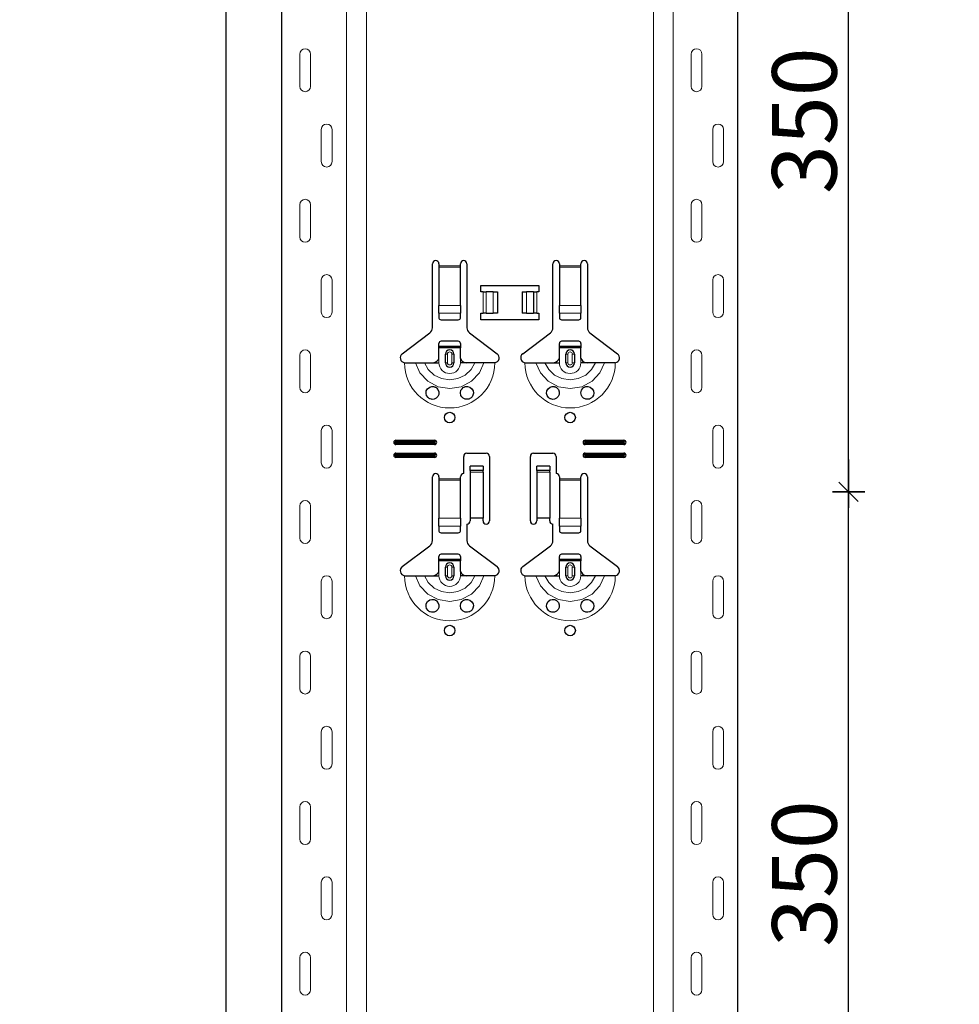
# Model space of a CAD drawing. Units: metres. Extents: x 14.02 to 18.22, y -8.17 to -2.23.
# Drawn here: x 15.61 to 16.05, y -5.86 to -5.4 of the extents above; entities that cross this region are included whole.
import ezdxf

# ---------------------------------------------------------------- set-up
doc = ezdxf.new("R2010")
doc.units = ezdxf.units.M
doc.header["$PDMODE"] = 65
doc.linetypes.add('AUSGEZOGEN', pattern=[0])
doc.layers.add('XR$1$TB_617_1', color=7, linetype='AUSGEZOGEN')
doc.styles.add('ARIAL', font='ARIAL.TTF')
doc.dimstyles.new('DIMSTYLE_6', dxfattribs={"dimtxt": 0.03, "dimasz": 0.015, "dimexe": 0, "dimexo": 1e-06, "dimgap": 0.015, "dimtad": 2, "dimdec": 0, "dimlfac": 1000, "dimrnd": 1, "dimzin": 12, "dimdsep": 46, "dimtxsty": 'ARIAL', "dimblk1": 'ALL_ML_STRICH', "dimblk2": 'ALL_ML_STRICH', "dimsah": 1, "dimcen": 0, "dimse1": 1, "dimse2": 1, "dimclrd": 7, "dimclre": 7, "dimclrt": 7, "dimadec": 0, "dimazin": 0, "dimtfac": 1, "dimtdec": 0, "dimtix": 1, "dimtmove": 2, "dimatfit": 3, "dimfxl": 0, "dimtzin": 0, "dimlwd": 0, "dimlwe": -3, "dimarcsym": 0})
doc.dimstyles.new('DIMSTYLE_7', dxfattribs={"dimtxt": 0.03, "dimasz": 0.015, "dimexe": 0, "dimexo": 1e-06, "dimgap": 0.015, "dimtad": 2, "dimdec": 0, "dimlfac": 1000, "dimrnd": 1, "dimdsep": 46, "dimtxsty": 'ARIAL', "dimblk1": 'ALL_ML_STRICH', "dimblk2": 'ALL_ML_STRICH', "dimsah": 1, "dimcen": 0, "dimse1": 1, "dimse2": 1, "dimclrd": 7, "dimclre": 7, "dimclrt": 7, "dimadec": 0, "dimazin": 0, "dimtfac": 1, "dimtdec": 0, "dimtix": 1, "dimtmove": 2, "dimatfit": 3, "dimfxl": 0, "dimtzin": 0, "dimlwd": 0, "dimlwe": -3, "dimarcsym": 0})

# ---------------------------------------------------------------- blocks, each defined once
blk = doc.blocks.new('ALL_ML_STRICH')
at = {"color": 0, "linetype": 'ByBlock', "lineweight": -2}
for p, q in [((0, -0.5), (0, 0.5)), ((-1, 0), (0.5, 0)), ((-0.3, -0.3), (0.3, 0.3))]:
    blk.add_line(p, q, dxfattribs=at)
blk = doc.blocks.new('*D51')
at = {"layer": 'DEFPOINTS', "color": 7, "linetype": 'AUSGEZOGEN', "lineweight": -3, "transparency": 33554687}
for p in [(15.82811, -3.3015), (15.30117, -6.2935), (15.99771, -6.2935)]:
    blk.add_point(p, dxfattribs=at)
at = {"layer": 'XR$1$TB_617_1', "color": 7, "linetype": 'AUSGEZOGEN', "lineweight": -2, "transparency": 33554687}
blk.add_line((15.30117, -6.2935), (15.30117, -3.3015), dxfattribs=at)
at = {"layer": 'XR$1$TB_617_1', "color": 7, "linetype": 'AUSGEZOGEN', "lineweight": -3, "transparency": 33554687, "xscale": 0.015, "yscale": 0.015, "zscale": 0.015}
for p, rotation in [((15.30117, -3.3015), 90), ((15.30117, -6.2935), 270)]:
    blk.add_blockref('ALL_ML_STRICH', p, dxfattribs=dict(at, rotation=rotation))
at = {"layer": 'XR$1$TB_617_1', "color": 7, "linetype": 'AUSGEZOGEN', "lineweight": -3, "transparency": 33554687, "insert": (15.28066, -4.80101), "char_height": 0.03, "width": 0.12, "attachment_point": 5, "rotation": 90, "style": 'ARIAL'}
blk.add_mtext('\\A1;{2992}', dxfattribs=at)
blk = doc.blocks.new('*D56')
at = {"layer": 'DEFPOINTS', "color": 7, "linetype": 'AUSGEZOGEN', "lineweight": -3, "transparency": 33554687}
for p in [(15.9249, -5.6235), (15.9249, -5.9735), (15.99557, -5.9735)]:
    blk.add_point(p, dxfattribs=at)
at = {"layer": 'XR$1$TB_617_1', "color": 7, "linetype": 'AUSGEZOGEN', "lineweight": -2, "transparency": 33554687}
blk.add_line((15.99557, -5.9735), (15.99557, -5.6235), dxfattribs=at)
at = {"layer": 'XR$1$TB_617_1', "color": 7, "linetype": 'AUSGEZOGEN', "lineweight": -3, "transparency": 33554687, "xscale": 0.015, "yscale": 0.015, "zscale": 0.015}
for p, rotation in [((15.99557, -5.6235), 90), ((15.99557, -5.9735), 270)]:
    blk.add_blockref('ALL_ML_STRICH', p, dxfattribs=dict(at, rotation=rotation))
at = {"layer": 'XR$1$TB_617_1', "color": 7, "linetype": 'AUSGEZOGEN', "lineweight": -3, "transparency": 33554687, "insert": (15.97504, -5.80096), "char_height": 0.03, "width": 0.09, "attachment_point": 5, "rotation": 90, "style": 'ARIAL'}
blk.add_mtext('\\A1;{350}', dxfattribs=at)
blk = doc.blocks.new('*D57')
at = {"layer": 'DEFPOINTS', "color": 7, "linetype": 'AUSGEZOGEN', "lineweight": -3, "transparency": 33554687}
for p in [(15.9249, -5.2735), (15.9249, -5.6235), (15.99557, -5.6235)]:
    blk.add_point(p, dxfattribs=at)
at = {"layer": 'XR$1$TB_617_1', "color": 7, "linetype": 'AUSGEZOGEN', "lineweight": -2, "transparency": 33554687}
blk.add_line((15.99557, -5.6235), (15.99557, -5.2735), dxfattribs=at)
at = {"layer": 'XR$1$TB_617_1', "color": 7, "linetype": 'AUSGEZOGEN', "lineweight": -3, "transparency": 33554687, "xscale": 0.015, "yscale": 0.015, "zscale": 0.015}
for p, rotation in [((15.99557, -5.2735), 90), ((15.99557, -5.6235), 270)]:
    blk.add_blockref('ALL_ML_STRICH', p, dxfattribs=dict(at, rotation=rotation))
at = {"layer": 'XR$1$TB_617_1', "color": 7, "linetype": 'AUSGEZOGEN', "lineweight": -3, "transparency": 33554687, "insert": (15.97504, -5.45096), "char_height": 0.03, "width": 0.09, "attachment_point": 5, "rotation": 90, "style": 'ARIAL'}
blk.add_mtext('\\A1;{350}', dxfattribs=at)
blk = doc.blocks.new('*D63')
at = {"layer": 'DEFPOINTS', "color": 7, "linetype": 'AUSGEZOGEN', "lineweight": -3, "transparency": 33554687}
for p in [(16.23311, -3.5015), (15.70617, -6.2935), (16.40271, -6.2935)]:
    blk.add_point(p, dxfattribs=at)
at = {"layer": 'XR$1$TB_617_1', "color": 7, "linetype": 'AUSGEZOGEN', "lineweight": -2, "transparency": 33554687}
blk.add_line((15.70617, -6.2935), (15.70617, -3.5015), dxfattribs=at)
at = {"layer": 'XR$1$TB_617_1', "color": 7, "linetype": 'AUSGEZOGEN', "lineweight": -3, "transparency": 33554687, "xscale": 0.015, "yscale": 0.015, "zscale": 0.015}
for p, rotation in [((15.70617, -3.5015), 90), ((15.70617, -6.2935), 270)]:
    blk.add_blockref('ALL_ML_STRICH', p, dxfattribs=dict(at, rotation=rotation))
at = {"layer": 'XR$1$TB_617_1', "color": 7, "linetype": 'AUSGEZOGEN', "lineweight": -3, "transparency": 33554687, "insert": (15.68566, -4.90101), "char_height": 0.03, "width": 0.12, "attachment_point": 5, "rotation": 90, "style": 'ARIAL'}
blk.add_mtext('\\A1;{2792}', dxfattribs=at)

msp = doc.modelspace()

# ---------------------------------------------------------------- linework, layer by layer
at = {"layer": 'XR$1$TB_617_1', "color": 202, "linetype": 'AUSGEZOGEN', "lineweight": -3, "transparency": 33554687}
for p, q in [((15.73212, -6.2935), (15.73212, -3.5015)), ((15.94409, -6.2935), (15.94409, -3.5015))]:
    msp.add_line(p, q, dxfattribs=at)
at = {"layer": 'XR$1$TB_617_1', "color": 202, "linetype": 'AUSGEZOGEN', "lineweight": 13, "transparency": 33554687}
for p, q in [((15.76212, -6.2935), (15.76212, -3.5015)), ((15.77136, -6.2935), (15.77136, -3.5015)), ((15.90486, -6.2935), (15.90486, -3.5015)), ((15.91409, -6.2935), (15.91409, -3.5015))]:
    msp.add_line(p, q, dxfattribs=at)
at = {"layer": 'XR$1$TB_617_1', "color": 7, "linetype": 'AUSGEZOGEN', "lineweight": 13, "transparency": 33554687}
for p, q in [((15.74042, -5.42), (15.74042, -5.435)), ((15.74542, -5.42), (15.74542, -5.435)), ((15.92239, -5.42), (15.92239, -5.435)), ((15.92739, -5.42), (15.92739, -5.435)), ((15.75042, -5.47), (15.75042, -5.455)), ((15.75542, -5.47), (15.75542, -5.455)), ((15.93239, -5.47), (15.93239, -5.455)), ((15.93739, -5.47), (15.93739, -5.455)), ((15.74042, -5.49), (15.74042, -5.505)), ((15.74542, -5.49), (15.74542, -5.505)), ((15.92239, -5.49), (15.92239, -5.505)), ((15.92739, -5.49), (15.92739, -5.505)), ((15.80511, -5.5185), (15.81511, -5.5185)), ((15.81511, -5.51907), (15.80511, -5.51907)), ((15.86111, -5.5185), (15.87111, -5.5185)), ((15.87111, -5.51907), (15.86111, -5.51907)), ((15.75042, -5.54), (15.75042, -5.525)), ((15.75542, -5.54), (15.75542, -5.525)), ((15.93239, -5.54), (15.93239, -5.525)), ((15.93739, -5.54), (15.93739, -5.525)), ((15.82561, -5.5405), (15.82561, -5.5305)), ((15.82702, -5.5305), (15.82702, -5.5405)), ((15.82709, -5.5305), (15.82709, -5.5405)), ((15.83038, -5.5305), (15.83038, -5.5405)), ((15.84583, -5.5305), (15.84583, -5.5405)), ((15.84912, -5.5305), (15.84912, -5.5405)), ((15.8492, -5.5305), (15.8492, -5.5405)), ((15.85061, -5.5305), (15.85061, -5.5405)), ((15.80511, -5.53681), (15.81511, -5.53681)), ((15.86111, -5.53681), (15.87111, -5.53681)), ((15.80511, -5.54044), (15.81511, -5.54044)), ((15.86111, -5.54044), (15.87111, -5.54044)), ((15.74042, -5.56), (15.74042, -5.575)), ((15.74542, -5.56), (15.74542, -5.575)), ((15.80511, -5.5635), (15.80511, -5.5615)), ((15.80811, -5.5595), (15.80908, -5.5595)), ((15.80908, -5.5635), (15.80908, -5.5595)), ((15.81211, -5.5595), (15.81113, -5.5595)), ((15.81113, -5.5595), (15.81113, -5.5635)), ((15.81511, -5.5635), (15.81511, -5.5615)), ((15.86111, -5.5635), (15.86111, -5.5615)), ((15.86411, -5.5595), (15.86508, -5.5595)), ((15.86508, -5.5635), (15.86508, -5.5595)), ((15.86811, -5.5595), (15.86713, -5.5595)), ((15.86713, -5.5595), (15.86713, -5.5635)), ((15.87111, -5.5635), (15.87111, -5.5615)), ((15.92239, -5.56), (15.92239, -5.575)), ((15.92739, -5.56), (15.92739, -5.575)), ((15.80908, -5.5635), (15.80811, -5.5635)), ((15.81113, -5.5635), (15.81211, -5.5635)), ((15.86508, -5.5635), (15.86411, -5.5635)), ((15.86713, -5.5635), (15.86811, -5.5635)), ((15.75042, -5.61), (15.75042, -5.595)), ((15.75542, -5.61), (15.75542, -5.595)), ((15.93239, -5.61), (15.93239, -5.595)), ((15.93739, -5.61), (15.93739, -5.595)), ((15.78511, -5.5995), (15.78511, -5.60008)), ((15.78511, -5.6015), (15.78511, -5.60092)), ((15.80311, -5.5995), (15.80311, -5.60008)), ((15.80311, -5.6015), (15.80311, -5.60092)), ((15.87311, -5.5995), (15.87311, -5.60008)), ((15.87311, -5.6015), (15.87311, -5.60092)), ((15.89111, -5.5995), (15.89111, -5.60008)), ((15.89111, -5.6015), (15.89111, -5.60092)), ((15.78511, -5.6055), (15.78511, -5.60608)), ((15.78511, -5.6075), (15.78511, -5.60692)), ((15.80311, -5.6055), (15.80311, -5.60608)), ((15.80311, -5.6075), (15.80311, -5.60692)), ((15.87311, -5.6055), (15.87311, -5.60608)), ((15.87311, -5.6075), (15.87311, -5.60692)), ((15.89111, -5.6055), (15.89111, -5.60608)), ((15.89111, -5.6075), (15.89111, -5.60692)), ((15.82561, -5.61365), (15.81961, -5.61365)), ((15.81961, -5.61432), (15.82561, -5.61432)), ((15.85661, -5.61365), (15.85061, -5.61365)), ((15.85061, -5.61432), (15.85661, -5.61432)), ((15.80511, -5.6175), (15.81511, -5.6175)), ((15.81511, -5.61807), (15.80511, -5.61807)), ((15.86111, -5.6175), (15.87111, -5.6175)), ((15.87111, -5.61807), (15.86111, -5.61807)), ((15.74042, -5.63), (15.74042, -5.645)), ((15.74542, -5.63), (15.74542, -5.645)), ((15.92239, -5.63), (15.92239, -5.645)), ((15.92739, -5.63), (15.92739, -5.645)), ((15.80511, -5.63581), (15.81511, -5.63581)), ((15.80511, -5.63944), (15.81511, -5.63944)), ((15.86111, -5.63581), (15.87111, -5.63581)), ((15.86111, -5.63944), (15.87111, -5.63944)), ((15.80511, -5.6625), (15.80511, -5.6605)), ((15.80811, -5.6585), (15.80908, -5.6585)), ((15.80908, -5.6625), (15.80908, -5.6585)), ((15.81211, -5.6585), (15.81113, -5.6585)), ((15.81113, -5.6585), (15.81113, -5.6625)), ((15.81511, -5.6625), (15.81511, -5.6605)), ((15.86111, -5.6625), (15.86111, -5.6605)), ((15.86411, -5.6585), (15.86508, -5.6585)), ((15.86508, -5.6625), (15.86508, -5.6585)), ((15.86811, -5.6585), (15.86713, -5.6585)), ((15.86713, -5.6585), (15.86713, -5.6625)), ((15.87111, -5.6625), (15.87111, -5.6605)), ((15.75042, -5.68), (15.75042, -5.665)), ((15.75542, -5.68), (15.75542, -5.665)), ((15.80908, -5.6625), (15.80811, -5.6625)), ((15.81113, -5.6625), (15.81211, -5.6625)), ((15.86508, -5.6625), (15.86411, -5.6625)), ((15.86713, -5.6625), (15.86811, -5.6625)), ((15.93239, -5.68), (15.93239, -5.665)), ((15.93739, -5.68), (15.93739, -5.665)), ((15.74042, -5.7), (15.74042, -5.715)), ((15.74542, -5.7), (15.74542, -5.715)), ((15.92239, -5.7), (15.92239, -5.715)), ((15.92739, -5.7), (15.92739, -5.715)), ((15.75042, -5.75), (15.75042, -5.735)), ((15.75542, -5.75), (15.75542, -5.735)), ((15.93239, -5.75), (15.93239, -5.735)), ((15.93739, -5.75), (15.93739, -5.735)), ((15.74042, -5.77), (15.74042, -5.785)), ((15.74542, -5.77), (15.74542, -5.785)), ((15.92239, -5.77), (15.92239, -5.785)), ((15.92739, -5.77), (15.92739, -5.785)), ((15.75042, -5.82), (15.75042, -5.805)), ((15.75542, -5.82), (15.75542, -5.805)), ((15.93239, -5.82), (15.93239, -5.805)), ((15.93739, -5.82), (15.93739, -5.805)), ((15.74042, -5.84), (15.74042, -5.855)), ((15.74542, -5.84), (15.74542, -5.855)), ((15.92239, -5.84), (15.92239, -5.855)), ((15.92739, -5.84), (15.92739, -5.855))]:
    msp.add_line(p, q, dxfattribs=at)
at = {"layer": 'XR$1$TB_617_1', "color": 7, "linetype": 'AUSGEZOGEN', "lineweight": -3, "transparency": 33554687}
for p, q in [((15.80211, -5.54718), (15.80211, -5.5175)), ((15.80511, -5.5175), (15.80511, -5.5185)), ((15.80511, -5.5185), (15.80511, -5.51907)), ((15.80511, -5.51907), (15.80511, -5.53681)), ((15.81511, -5.5185), (15.81511, -5.5175)), ((15.81511, -5.51907), (15.81511, -5.5185)), ((15.81511, -5.53681), (15.81511, -5.51907)), ((15.81811, -5.5175), (15.81811, -5.54718)), ((15.85811, -5.54718), (15.85811, -5.5175)), ((15.86111, -5.5175), (15.86111, -5.5185)), ((15.86111, -5.5185), (15.86111, -5.51907)), ((15.86111, -5.51907), (15.86111, -5.53681)), ((15.87111, -5.5185), (15.87111, -5.5175)), ((15.87111, -5.51907), (15.87111, -5.5185)), ((15.87111, -5.53681), (15.87111, -5.51907)), ((15.87411, -5.5175), (15.87411, -5.54718)), ((15.82461, -5.5305), (15.82461, -5.5275)), ((15.82461, -5.5275), (15.85161, -5.5275)), ((15.85161, -5.5275), (15.85161, -5.5305)), ((15.82561, -5.5305), (15.82461, -5.5305)), ((15.82561, -5.5305), (15.82702, -5.5305)), ((15.82702, -5.5305), (15.82709, -5.5305)), ((15.83038, -5.5305), (15.82709, -5.5305)), ((15.83038, -5.5305), (15.83236, -5.5305)), ((15.83236, -5.5305), (15.83236, -5.5405)), ((15.84386, -5.5305), (15.84386, -5.5405)), ((15.84386, -5.5305), (15.84583, -5.5305)), ((15.84912, -5.5305), (15.84583, -5.5305)), ((15.84912, -5.5305), (15.8492, -5.5305)), ((15.8492, -5.5305), (15.85061, -5.5305)), ((15.85161, -5.5305), (15.85061, -5.5305)), ((15.80511, -5.54044), (15.80511, -5.53681)), ((15.81511, -5.53681), (15.81511, -5.54044)), ((15.86111, -5.54044), (15.86111, -5.53681)), ((15.87111, -5.53681), (15.87111, -5.54044)), ((15.80511, -5.54044), (15.80511, -5.54272)), ((15.81511, -5.54272), (15.81511, -5.54044)), ((15.82461, -5.5435), (15.82461, -5.5405)), ((15.82461, -5.5405), (15.82561, -5.5405)), ((15.82702, -5.5405), (15.82561, -5.5405)), ((15.82709, -5.5405), (15.82702, -5.5405)), ((15.82709, -5.5405), (15.83038, -5.5405)), ((15.83236, -5.5405), (15.83038, -5.5405)), ((15.84583, -5.5405), (15.84386, -5.5405)), ((15.84583, -5.5405), (15.84912, -5.5405)), ((15.8492, -5.5405), (15.84912, -5.5405)), ((15.85061, -5.5405), (15.8492, -5.5405)), ((15.85061, -5.5405), (15.85161, -5.5405)), ((15.85161, -5.5405), (15.85161, -5.5435)), ((15.86111, -5.54044), (15.86111, -5.54272)), ((15.87111, -5.54272), (15.87111, -5.54044)), ((15.80611, -5.5435), (15.81411, -5.5435)), ((15.85161, -5.5435), (15.82461, -5.5435)), ((15.86211, -5.5435), (15.87011, -5.5435)), ((15.78805, -5.55927), (15.80091, -5.54957)), ((15.8193, -5.54957), (15.83216, -5.55927)), ((15.84405, -5.55927), (15.85691, -5.54957)), ((15.8753, -5.54957), (15.88816, -5.55927)), ((15.80511, -5.55575), (15.80511, -5.5545)), ((15.80511, -5.55655), (15.80511, -5.55575)), ((15.80511, -5.55575), (15.81511, -5.55575)), ((15.81511, -5.55655), (15.80511, -5.55655)), ((15.80511, -5.5615), (15.80511, -5.55655)), ((15.81411, -5.5535), (15.80611, -5.5535)), ((15.81511, -5.5545), (15.81511, -5.55575)), ((15.81511, -5.55575), (15.81511, -5.55655)), ((15.81511, -5.5615), (15.81511, -5.55655)), ((15.86111, -5.55575), (15.86111, -5.5545)), ((15.86111, -5.55655), (15.86111, -5.55575)), ((15.86111, -5.55575), (15.87111, -5.55575)), ((15.87111, -5.55655), (15.86111, -5.55655)), ((15.86111, -5.5615), (15.86111, -5.55655)), ((15.87011, -5.5535), (15.86211, -5.5535)), ((15.87111, -5.5545), (15.87111, -5.55575)), ((15.87111, -5.55575), (15.87111, -5.55655)), ((15.87111, -5.5615), (15.87111, -5.55655)), ((15.80811, -5.5635), (15.80811, -5.5595)), ((15.81211, -5.5595), (15.81211, -5.5635)), ((15.86411, -5.5635), (15.86411, -5.5595)), ((15.86811, -5.5595), (15.86811, -5.5635)), ((15.80211, -5.5635), (15.80511, -5.5635)), ((15.81811, -5.5635), (15.81511, -5.5635)), ((15.85811, -5.5635), (15.86111, -5.5635)), ((15.87411, -5.5635), (15.87111, -5.5635)), ((15.78511, -5.5995), (15.80311, -5.5995)), ((15.78511, -5.60008), (15.80311, -5.60008)), ((15.80311, -5.60092), (15.78511, -5.60092)), ((15.80311, -5.6015), (15.78511, -5.6015)), ((15.87311, -5.5995), (15.89111, -5.5995)), ((15.87311, -5.60008), (15.89111, -5.60008)), ((15.89111, -5.60092), (15.87311, -5.60092)), ((15.89111, -5.6015), (15.87311, -5.6015)), ((15.78511, -5.6055), (15.80311, -5.6055)), ((15.78511, -5.60608), (15.80311, -5.60608)), ((15.80311, -5.60692), (15.78511, -5.60692)), ((15.81661, -5.615), (15.81661, -5.607)), ((15.81811, -5.6055), (15.82711, -5.6055)), ((15.82861, -5.607), (15.82861, -5.637)), ((15.84761, -5.637), (15.84761, -5.607)), ((15.84911, -5.6055), (15.85811, -5.6055)), ((15.85961, -5.607), (15.85961, -5.615)), ((15.87311, -5.6055), (15.89111, -5.6055)), ((15.87311, -5.60608), (15.89111, -5.60608)), ((15.89111, -5.60692), (15.87311, -5.60692)), ((15.80311, -5.6075), (15.78511, -5.6075)), ((15.81961, -5.61364), (15.81961, -5.61164)), ((15.82561, -5.61164), (15.81961, -5.61164)), ((15.82561, -5.61164), (15.82561, -5.61364)), ((15.85061, -5.61364), (15.85061, -5.61164)), ((15.85661, -5.61164), (15.85061, -5.61164)), ((15.85661, -5.61164), (15.85661, -5.61364)), ((15.89111, -5.6075), (15.87311, -5.6075)), ((15.80211, -5.64618), (15.80211, -5.6165)), ((15.80511, -5.6165), (15.80511, -5.6175)), ((15.81511, -5.6175), (15.81511, -5.6165)), ((15.81961, -5.61365), (15.81961, -5.61364)), ((15.82561, -5.61364), (15.81961, -5.61364)), ((15.81961, -5.61365), (15.81961, -5.61432)), ((15.81961, -5.61432), (15.81961, -5.63567)), ((15.82561, -5.61364), (15.82561, -5.61365)), ((15.82561, -5.61432), (15.82561, -5.61365)), ((15.82561, -5.61432), (15.82561, -5.63567)), ((15.85061, -5.61365), (15.85061, -5.61364)), ((15.85661, -5.61364), (15.85061, -5.61364)), ((15.85061, -5.61365), (15.85061, -5.61432)), ((15.85061, -5.61432), (15.85061, -5.63567)), ((15.85661, -5.61364), (15.85661, -5.61365)), ((15.85661, -5.61432), (15.85661, -5.61365)), ((15.85661, -5.61432), (15.85661, -5.63567)), ((15.86111, -5.6165), (15.86111, -5.6175)), ((15.87111, -5.6175), (15.87111, -5.6165)), ((15.87411, -5.6165), (15.87411, -5.64618)), ((15.80511, -5.6175), (15.80511, -5.61807)), ((15.80511, -5.61807), (15.80511, -5.63581)), ((15.81511, -5.61807), (15.81511, -5.6175)), ((15.81511, -5.63581), (15.81511, -5.61807)), ((15.86111, -5.6175), (15.86111, -5.61807)), ((15.86111, -5.61807), (15.86111, -5.63581)), ((15.87111, -5.61807), (15.87111, -5.6175)), ((15.87111, -5.63581), (15.87111, -5.61807)), ((15.80511, -5.63944), (15.80511, -5.63581)), ((15.80511, -5.63944), (15.80511, -5.64172)), ((15.81511, -5.63581), (15.81511, -5.63944)), ((15.81511, -5.64172), (15.81511, -5.63944)), ((15.81811, -5.6385), (15.81811, -5.64618)), ((15.82561, -5.63567), (15.81961, -5.63567)), ((15.81961, -5.63567), (15.81961, -5.637)), ((15.82561, -5.637), (15.82561, -5.63567)), ((15.85661, -5.63567), (15.85061, -5.63567)), ((15.85061, -5.63567), (15.85061, -5.637)), ((15.85661, -5.637), (15.85661, -5.63567)), ((15.85811, -5.64618), (15.85811, -5.6385)), ((15.86111, -5.63944), (15.86111, -5.63581)), ((15.86111, -5.63944), (15.86111, -5.64172)), ((15.87111, -5.63581), (15.87111, -5.63944)), ((15.87111, -5.64172), (15.87111, -5.63944)), ((15.80611, -5.6425), (15.81411, -5.6425)), ((15.86211, -5.6425), (15.87011, -5.6425)), ((15.78805, -5.65827), (15.80091, -5.64857)), ((15.8193, -5.64857), (15.83216, -5.65827)), ((15.84405, -5.65827), (15.85691, -5.64857)), ((15.8753, -5.64857), (15.88816, -5.65827)), ((15.81411, -5.6525), (15.80611, -5.6525)), ((15.87011, -5.6525), (15.86211, -5.6525)), ((15.80511, -5.65475), (15.80511, -5.6535)), ((15.80511, -5.65555), (15.80511, -5.65475)), ((15.80511, -5.65475), (15.81511, -5.65475)), ((15.81511, -5.65555), (15.80511, -5.65555)), ((15.80511, -5.6605), (15.80511, -5.65555)), ((15.81511, -5.6535), (15.81511, -5.65475)), ((15.81511, -5.65475), (15.81511, -5.65555)), ((15.81511, -5.6605), (15.81511, -5.65555)), ((15.86111, -5.65475), (15.86111, -5.6535)), ((15.86111, -5.65555), (15.86111, -5.65475)), ((15.86111, -5.65475), (15.87111, -5.65475)), ((15.87111, -5.65555), (15.86111, -5.65555)), ((15.86111, -5.6605), (15.86111, -5.65555)), ((15.87111, -5.6535), (15.87111, -5.65475)), ((15.87111, -5.65475), (15.87111, -5.65555)), ((15.87111, -5.6605), (15.87111, -5.65555)), ((15.80811, -5.6625), (15.80811, -5.6585)), ((15.81211, -5.6585), (15.81211, -5.6625)), ((15.86411, -5.6625), (15.86411, -5.6585)), ((15.86811, -5.6585), (15.86811, -5.6625)), ((15.80211, -5.6625), (15.80511, -5.6625)), ((15.81811, -5.6625), (15.81511, -5.6625)), ((15.85811, -5.6625), (15.86111, -5.6625)), ((15.87411, -5.6625), (15.87111, -5.6625))]:
    msp.add_line(p, q, dxfattribs=at)
at = {"layer": 'XR$1$TB_617_1', "color": 7, "linetype": 'AUSGEZOGEN', "lineweight": 13, "transparency": 33554687}
for points in [[(15.74292, -5.4175), (15.74292, -5.4175)], [(15.92489, -5.4175), (15.92489, -5.4175)], [(15.74292, -5.4375), (15.74292, -5.4375)], [(15.92489, -5.4375), (15.92489, -5.4375)], [(15.75292, -5.4525), (15.75292, -5.4525)], [(15.93489, -5.4525), (15.93489, -5.4525)], [(15.75292, -5.4725), (15.75292, -5.4725)], [(15.93489, -5.4725), (15.93489, -5.4725)], [(15.74292, -5.4875), (15.74292, -5.4875)], [(15.92489, -5.4875), (15.92489, -5.4875)], [(15.74292, -5.5075), (15.74292, -5.5075)], [(15.92489, -5.5075), (15.92489, -5.5075)], [(15.75292, -5.5225), (15.75292, -5.5225)], [(15.93489, -5.5225), (15.93489, -5.5225)], [(15.75292, -5.5425), (15.75292, -5.5425)], [(15.93489, -5.5425), (15.93489, -5.5425)], [(15.74292, -5.5575), (15.74292, -5.5575)], [(15.92489, -5.5575), (15.92489, -5.5575)], [(15.74292, -5.5775), (15.74292, -5.5775)], [(15.92489, -5.5775), (15.92489, -5.5775)], [(15.75292, -5.5925), (15.75292, -5.5925)], [(15.93489, -5.5925), (15.93489, -5.5925)], [(15.75292, -5.6125), (15.75292, -5.6125)], [(15.93489, -5.6125), (15.93489, -5.6125)], [(15.74292, -5.6275), (15.74292, -5.6275)], [(15.92489, -5.6275), (15.92489, -5.6275)], [(15.74292, -5.6475), (15.74292, -5.6475)], [(15.92489, -5.6475), (15.92489, -5.6475)], [(15.75292, -5.6625), (15.75292, -5.6625)], [(15.93489, -5.6625), (15.93489, -5.6625)], [(15.75292, -5.6825), (15.75292, -5.6825)], [(15.93489, -5.6825), (15.93489, -5.6825)], [(15.74292, -5.6975), (15.74292, -5.6975)], [(15.92489, -5.6975), (15.92489, -5.6975)], [(15.74292, -5.7175), (15.74292, -5.7175)], [(15.92489, -5.7175), (15.92489, -5.7175)], [(15.75292, -5.7325), (15.75292, -5.7325)], [(15.93489, -5.7325), (15.93489, -5.7325)], [(15.75292, -5.7525), (15.75292, -5.7525)], [(15.93489, -5.7525), (15.93489, -5.7525)], [(15.74292, -5.7675), (15.74292, -5.7675)], [(15.92489, -5.7675), (15.92489, -5.7675)], [(15.74292, -5.7875), (15.74292, -5.7875)], [(15.92489, -5.7875), (15.92489, -5.7875)], [(15.75292, -5.8025), (15.75292, -5.8025)], [(15.93489, -5.8025), (15.93489, -5.8025)], [(15.75292, -5.8225), (15.75292, -5.8225)], [(15.93489, -5.8225), (15.93489, -5.8225)], [(15.74292, -5.8375), (15.74292, -5.8375)], [(15.92489, -5.8375), (15.92489, -5.8375)], [(15.74292, -5.8575), (15.74292, -5.8575)], [(15.92489, -5.8575), (15.92489, -5.8575)]]:
    msp.add_lwpolyline(points, close=True, dxfattribs=at)
at = {"layer": 'XR$1$TB_617_1', "color": 7, "linetype": 'AUSGEZOGEN', "lineweight": -3, "transparency": 33554687}
for points in [[(15.80211, -5.5635), (15.8033, -5.56328), (15.8043, -5.56265), (15.80477, -5.56211), (15.80511, -5.5615)], [(15.81511, -5.5615), (15.81581, -5.56255), (15.81669, -5.56318), (15.81739, -5.56342), (15.81811, -5.5635)], [(15.85811, -5.5635), (15.8593, -5.56328), (15.8603, -5.56265), (15.86077, -5.56211), (15.86111, -5.5615)], [(15.87111, -5.5615), (15.87181, -5.56255), (15.87269, -5.56318), (15.87339, -5.56342), (15.87411, -5.5635)], [(15.78911, -5.5635), (15.79202, -5.5635), (15.79416, -5.5635)], [(15.79416, -5.5635), (15.7951, -5.5635), (15.79674, -5.5635), (15.79838, -5.5635)], [(15.79838, -5.5635), (15.8013, -5.5635), (15.80211, -5.5635)], [(15.82184, -5.5635), (15.81892, -5.5635), (15.81811, -5.5635)], [(15.82606, -5.5635), (15.82512, -5.5635), (15.82347, -5.5635), (15.82184, -5.5635)], [(15.83111, -5.5635), (15.8282, -5.5635), (15.82606, -5.5635)], [(15.84511, -5.5635), (15.84802, -5.5635), (15.85016, -5.5635)], [(15.85016, -5.5635), (15.8511, -5.5635), (15.85274, -5.5635), (15.85438, -5.5635)], [(15.85438, -5.5635), (15.8573, -5.5635), (15.85811, -5.5635)], [(15.87784, -5.5635), (15.87492, -5.5635), (15.87411, -5.5635)], [(15.88206, -5.5635), (15.88112, -5.5635), (15.87947, -5.5635), (15.87784, -5.5635)], [(15.88711, -5.5635), (15.8842, -5.5635), (15.88206, -5.5635)], [(15.80211, -5.6625), (15.8033, -5.66228), (15.8043, -5.66165), (15.80477, -5.66111), (15.80511, -5.6605)], [(15.81511, -5.6605), (15.81581, -5.66155), (15.81669, -5.66218), (15.81739, -5.66242), (15.81811, -5.6625)], [(15.85811, -5.6625), (15.8593, -5.66228), (15.8603, -5.66165), (15.86077, -5.66111), (15.86111, -5.6605)], [(15.87111, -5.6605), (15.87181, -5.66155), (15.87269, -5.66218), (15.87339, -5.66242), (15.87411, -5.6625)], [(15.78911, -5.6625), (15.79202, -5.6625), (15.79416, -5.6625)], [(15.79416, -5.6625), (15.7951, -5.6625), (15.79674, -5.6625), (15.79838, -5.6625)], [(15.79838, -5.6625), (15.8013, -5.6625), (15.80211, -5.6625)], [(15.82184, -5.6625), (15.81892, -5.6625), (15.81811, -5.6625)], [(15.82606, -5.6625), (15.82512, -5.6625), (15.82347, -5.6625), (15.82184, -5.6625)], [(15.83111, -5.6625), (15.8282, -5.6625), (15.82606, -5.6625)], [(15.84511, -5.6625), (15.84802, -5.6625), (15.85016, -5.6625)], [(15.85016, -5.6625), (15.8511, -5.6625), (15.85274, -5.6625), (15.85438, -5.6625)], [(15.85438, -5.6625), (15.8573, -5.6625), (15.85811, -5.6625)], [(15.87784, -5.6625), (15.87492, -5.6625), (15.87411, -5.6625)], [(15.88206, -5.6625), (15.88112, -5.6625), (15.87947, -5.6625), (15.87784, -5.6625)], [(15.88711, -5.6625), (15.8842, -5.6625), (15.88206, -5.6625)]]:
    msp.add_lwpolyline(points, dxfattribs=at)
at = {"layer": 'XR$1$TB_617_1', "color": 7, "linetype": 'AUSGEZOGEN', "lineweight": 13, "transparency": 33554687}
for points in [[(15.79416, -5.5635), (15.79627, -5.56824), (15.79993, -5.57211), (15.80472, -5.57463), (15.81011, -5.5755), (15.8155, -5.57463), (15.82028, -5.57211), (15.82394, -5.56824), (15.82606, -5.5635)], [(15.79838, -5.5635), (15.80014, -5.56667), (15.80287, -5.56921), (15.8063, -5.57085), (15.81011, -5.57141), (15.81391, -5.57085), (15.81734, -5.56921), (15.82008, -5.56667), (15.82184, -5.5635)], [(15.85016, -5.5635), (15.85227, -5.56824), (15.85593, -5.57211), (15.86072, -5.57463), (15.86611, -5.5755), (15.8715, -5.57463), (15.87628, -5.57211), (15.87994, -5.56824), (15.88206, -5.5635)], [(15.85438, -5.5635), (15.85614, -5.56667), (15.85887, -5.56921), (15.8623, -5.57085), (15.86611, -5.57141), (15.86991, -5.57085), (15.87334, -5.56921), (15.87608, -5.56667), (15.87784, -5.5635)], [(15.79416, -5.6625), (15.79627, -5.66724), (15.79993, -5.67111), (15.80472, -5.67363), (15.81011, -5.6745), (15.8155, -5.67363), (15.82028, -5.67111), (15.82394, -5.66724), (15.82606, -5.6625)], [(15.79838, -5.6625), (15.80014, -5.66567), (15.80287, -5.66821), (15.8063, -5.66985), (15.81011, -5.67041), (15.81391, -5.66985), (15.81734, -5.66821), (15.82008, -5.66567), (15.82184, -5.6625)], [(15.85016, -5.6625), (15.85227, -5.66724), (15.85593, -5.67111), (15.86072, -5.67363), (15.86611, -5.6745), (15.8715, -5.67363), (15.87628, -5.67111), (15.87994, -5.66724), (15.88206, -5.6625)], [(15.85438, -5.6625), (15.85614, -5.66567), (15.85887, -5.66821), (15.8623, -5.66985), (15.86611, -5.67041), (15.86991, -5.66985), (15.87334, -5.66821), (15.87608, -5.66567), (15.87784, -5.6625)]]:
    msp.add_lwpolyline(points, dxfattribs=at)
at = {"layer": 'XR$1$TB_617_1', "color": 7, "linetype": 'AUSGEZOGEN', "lineweight": -3, "transparency": 33554687}
for points in [[(15.80201, -5.5805), (15.80161, -5.58046), (15.80109, -5.58032), (15.80083, -5.58022), (15.80063, -5.58011), (15.80042, -5.57998), (15.80009, -5.57972), (15.7994, -5.57879), (15.79912, -5.57774), (15.79924, -5.57661), (15.79983, -5.57555), (15.80084, -5.57478), (15.80179, -5.57452), (15.80263, -5.57455), (15.80291, -5.57461), (15.80313, -5.57468), (15.80328, -5.57474), (15.80342, -5.5748), (15.8036, -5.5749), (15.804, -5.57517), (15.80463, -5.57588), (15.80507, -5.57704), (15.80501, -5.57826), (15.80454, -5.57925), (15.80381, -5.57997), (15.80292, -5.58039), (15.80201, -5.5805)], [(15.81633, -5.57992), (15.81573, -5.57933), (15.81535, -5.57869), (15.81511, -5.57744), (15.81536, -5.57629), (15.81584, -5.57554), (15.81639, -5.57504), (15.81668, -5.57486), (15.81684, -5.57478), (15.81698, -5.57472), (15.81714, -5.57466), (15.81743, -5.57458), (15.81839, -5.57451), (15.81943, -5.57481), (15.82042, -5.57559), (15.82095, -5.57655), (15.82111, -5.57756), (15.82093, -5.57851), (15.82051, -5.5793), (15.82004, -5.5798), (15.81975, -5.58001), (15.81954, -5.58014), (15.81933, -5.58024), (15.81905, -5.58035), (15.81841, -5.58049), (15.81734, -5.5804), (15.81633, -5.57992)], [(15.85801, -5.5805), (15.85761, -5.58046), (15.85709, -5.58032), (15.85683, -5.58022), (15.85663, -5.58011), (15.85642, -5.57998), (15.85609, -5.57972), (15.8554, -5.57879), (15.85512, -5.57774), (15.85524, -5.57661), (15.85583, -5.57555), (15.85684, -5.57478), (15.85779, -5.57452), (15.85863, -5.57455), (15.85891, -5.57461), (15.85913, -5.57468), (15.85928, -5.57474), (15.85942, -5.5748), (15.8596, -5.5749), (15.86, -5.57517), (15.86063, -5.57588), (15.86107, -5.57704), (15.86101, -5.57826), (15.86054, -5.57925), (15.85981, -5.57997), (15.85892, -5.58039), (15.85801, -5.5805)], [(15.87233, -5.57992), (15.87173, -5.57933), (15.87135, -5.57869), (15.87111, -5.57744), (15.87136, -5.57629), (15.87184, -5.57554), (15.87239, -5.57504), (15.87268, -5.57486), (15.87284, -5.57478), (15.87298, -5.57472), (15.87314, -5.57466), (15.87343, -5.57458), (15.87439, -5.57451), (15.87543, -5.57481), (15.87642, -5.57559), (15.87695, -5.57655), (15.87711, -5.57756), (15.87693, -5.57851), (15.87651, -5.5793), (15.87604, -5.5798), (15.87575, -5.58001), (15.87554, -5.58014), (15.87533, -5.58024), (15.87505, -5.58035), (15.87441, -5.58049), (15.87334, -5.5804), (15.87233, -5.57992)], [(15.80201, -5.6795), (15.80161, -5.67946), (15.80109, -5.67932), (15.80083, -5.67922), (15.80063, -5.67911), (15.80042, -5.67898), (15.80009, -5.67872), (15.7994, -5.67779), (15.79912, -5.67674), (15.79924, -5.67561), (15.79983, -5.67455), (15.80084, -5.67378), (15.80179, -5.67352), (15.80263, -5.67355), (15.80291, -5.67361), (15.80313, -5.67368), (15.80328, -5.67374), (15.80342, -5.6738), (15.8036, -5.6739), (15.804, -5.67417), (15.80463, -5.67488), (15.80507, -5.67604), (15.80501, -5.67726), (15.80454, -5.67825), (15.80381, -5.67897), (15.80292, -5.67939), (15.80201, -5.6795)], [(15.81633, -5.67892), (15.81573, -5.67833), (15.81535, -5.67769), (15.81511, -5.67644), (15.81536, -5.67529), (15.81584, -5.67454), (15.81639, -5.67404), (15.81668, -5.67386), (15.81684, -5.67378), (15.81698, -5.67372), (15.81714, -5.67366), (15.81743, -5.67358), (15.81839, -5.67351), (15.81943, -5.67381), (15.82042, -5.67459), (15.82095, -5.67555), (15.82111, -5.67656), (15.82093, -5.67751), (15.82051, -5.6783), (15.82004, -5.6788), (15.81975, -5.67901), (15.81954, -5.67914), (15.81933, -5.67924), (15.81905, -5.67935), (15.81841, -5.67949), (15.81734, -5.6794), (15.81633, -5.67892)], [(15.85801, -5.6795), (15.85761, -5.67946), (15.85709, -5.67932), (15.85683, -5.67922), (15.85663, -5.67911), (15.85642, -5.67898), (15.85609, -5.67872), (15.8554, -5.67779), (15.85512, -5.67674), (15.85524, -5.67561), (15.85583, -5.67455), (15.85684, -5.67378), (15.85779, -5.67352), (15.85863, -5.67355), (15.85891, -5.67361), (15.85913, -5.67368), (15.85928, -5.67374), (15.85942, -5.6738), (15.8596, -5.6739), (15.86, -5.67417), (15.86063, -5.67488), (15.86107, -5.67604), (15.86101, -5.67726), (15.86054, -5.67825), (15.85981, -5.67897), (15.85892, -5.67939), (15.85801, -5.6795)], [(15.87233, -5.67892), (15.87173, -5.67833), (15.87135, -5.67769), (15.87111, -5.67644), (15.87136, -5.67529), (15.87184, -5.67454), (15.87239, -5.67404), (15.87268, -5.67386), (15.87284, -5.67378), (15.87298, -5.67372), (15.87314, -5.67366), (15.87343, -5.67358), (15.87439, -5.67351), (15.87543, -5.67381), (15.87642, -5.67459), (15.87695, -5.67555), (15.87711, -5.67656), (15.87693, -5.67751), (15.87651, -5.6783), (15.87604, -5.6788), (15.87575, -5.67901), (15.87554, -5.67914), (15.87533, -5.67924), (15.87505, -5.67935), (15.87441, -5.67949), (15.87334, -5.6794), (15.87233, -5.67892)]]:
    msp.add_lwpolyline(points, close=True, dxfattribs=at)
for centre in [(15.81011, -5.58899), (15.86611, -5.58899), (15.81011, -5.68799), (15.86611, -5.68799)]:
    msp.add_circle(centre, 0.00245, dxfattribs=at)
at = {"layer": 'XR$1$TB_617_1', "color": 7, "linetype": 'AUSGEZOGEN', "lineweight": 13, "transparency": 33554687}
for centre, radius, start, end in [((15.74292, -5.42), 0.0025, 90, 180), ((15.74292, -5.42), 0.0025, 0, 90), ((15.92489, -5.42), 0.0025, 90, 180), ((15.92489, -5.42), 0.0025, 0, 90), ((15.74292, -5.435), 0.0025, 180, 270), ((15.74292, -5.435), 0.0025, 270, 0), ((15.92489, -5.435), 0.0025, 180, 270), ((15.92489, -5.435), 0.0025, 270, 0), ((15.75292, -5.455), 0.0025, 90, 180), ((15.75292, -5.455), 0.0025, 0, 90), ((15.93489, -5.455), 0.0025, 90, 180), ((15.93489, -5.455), 0.0025, 0, 90), ((15.75292, -5.47), 0.0025, 180, 270), ((15.75292, -5.47), 0.0025, 270, 0), ((15.93489, -5.47), 0.0025, 180, 270), ((15.93489, -5.47), 0.0025, 270, 0), ((15.74292, -5.49), 0.0025, 90, 180), ((15.74292, -5.49), 0.0025, 0, 90), ((15.92489, -5.49), 0.0025, 90, 180), ((15.92489, -5.49), 0.0025, 0, 90), ((15.74292, -5.505), 0.0025, 180, 270), ((15.74292, -5.505), 0.0025, 270, 0), ((15.92489, -5.505), 0.0025, 180, 270), ((15.92489, -5.505), 0.0025, 270, 0), ((15.75292, -5.525), 0.0025, 90, 180), ((15.75292, -5.525), 0.0025, 0, 90), ((15.93489, -5.525), 0.0025, 90, 180), ((15.93489, -5.525), 0.0025, 0, 90), ((15.75292, -5.54), 0.0025, 180, 270), ((15.75292, -5.54), 0.0025, 270, 0), ((15.93489, -5.54), 0.0025, 180, 270), ((15.93489, -5.54), 0.0025, 270, 0), ((15.74292, -5.56), 0.0025, 90, 180), ((15.74292, -5.56), 0.0025, 0, 90), ((15.81011, -5.5595), 0.00103, 0, 180), ((15.86611, -5.5595), 0.00103, 0, 180), ((15.92489, -5.56), 0.0025, 90, 180), ((15.92489, -5.56), 0.0025, 0, 90), ((15.81011, -5.5635), 0.021, 180, 270), ((15.81011, -5.5635), 0.005, 180, 270), ((15.81011, -5.5635), 0.00103, 180, 0), ((15.81011, -5.5635), 0.021, 270, 0), ((15.81011, -5.5635), 0.005, 270, 0), ((15.86611, -5.5635), 0.021, 180, 270), ((15.86611, -5.5635), 0.005, 180, 270), ((15.86611, -5.5635), 0.00103, 180, 0), ((15.86611, -5.5635), 0.021, 270, 0), ((15.86611, -5.5635), 0.005, 270, 0), ((15.74292, -5.575), 0.0025, 180, 270), ((15.74292, -5.575), 0.0025, 270, 0), ((15.92489, -5.575), 0.0025, 180, 270), ((15.92489, -5.575), 0.0025, 270, 0), ((15.75292, -5.595), 0.0025, 90, 180), ((15.75292, -5.595), 0.0025, 0, 90), ((15.93489, -5.595), 0.0025, 90, 180), ((15.93489, -5.595), 0.0025, 0, 90), ((15.75292, -5.61), 0.0025, 180, 270), ((15.75292, -5.61), 0.0025, 270, 0), ((15.93489, -5.61), 0.0025, 180, 270), ((15.93489, -5.61), 0.0025, 270, 0), ((15.74292, -5.63), 0.0025, 90, 180), ((15.74292, -5.63), 0.0025, 0, 90), ((15.92489, -5.63), 0.0025, 90, 180), ((15.92489, -5.63), 0.0025, 0, 90), ((15.74292, -5.645), 0.0025, 180, 270), ((15.74292, -5.645), 0.0025, 270, 0), ((15.92489, -5.645), 0.0025, 180, 270), ((15.92489, -5.645), 0.0025, 270, 0), ((15.81011, -5.6585), 0.00103, 0, 180), ((15.86611, -5.6585), 0.00103, 0, 180), ((15.75292, -5.665), 0.0025, 90, 180), ((15.75292, -5.665), 0.0025, 0, 90), ((15.81011, -5.6625), 0.021, 180, 270), ((15.81011, -5.6625), 0.005, 180, 270), ((15.81011, -5.6625), 0.00103, 180, 0), ((15.81011, -5.6625), 0.021, 270, 0), ((15.81011, -5.6625), 0.005, 270, 0), ((15.86611, -5.6625), 0.021, 180, 270), ((15.86611, -5.6625), 0.005, 180, 270), ((15.86611, -5.6625), 0.00103, 180, 0), ((15.86611, -5.6625), 0.021, 270, 0), ((15.86611, -5.6625), 0.005, 270, 0), ((15.93489, -5.665), 0.0025, 90, 180), ((15.93489, -5.665), 0.0025, 0, 90), ((15.75292, -5.68), 0.0025, 180, 270), ((15.75292, -5.68), 0.0025, 270, 0), ((15.93489, -5.68), 0.0025, 180, 270), ((15.93489, -5.68), 0.0025, 270, 0), ((15.74292, -5.7), 0.0025, 90, 180), ((15.74292, -5.7), 0.0025, 0, 90), ((15.92489, -5.7), 0.0025, 90, 180), ((15.92489, -5.7), 0.0025, 0, 90), ((15.74292, -5.715), 0.0025, 180, 270), ((15.74292, -5.715), 0.0025, 270, 0), ((15.92489, -5.715), 0.0025, 180, 270), ((15.92489, -5.715), 0.0025, 270, 0), ((15.75292, -5.735), 0.0025, 90, 180), ((15.75292, -5.735), 0.0025, 0, 90), ((15.93489, -5.735), 0.0025, 90, 180), ((15.93489, -5.735), 0.0025, 0, 90), ((15.75292, -5.75), 0.0025, 180, 270), ((15.75292, -5.75), 0.0025, 270, 0), ((15.93489, -5.75), 0.0025, 180, 270), ((15.93489, -5.75), 0.0025, 270, 0), ((15.74292, -5.77), 0.0025, 90, 180), ((15.74292, -5.77), 0.0025, 0, 90), ((15.92489, -5.77), 0.0025, 90, 180), ((15.92489, -5.77), 0.0025, 0, 90), ((15.74292, -5.785), 0.0025, 180, 270), ((15.74292, -5.785), 0.0025, 270, 0), ((15.92489, -5.785), 0.0025, 180, 270), ((15.92489, -5.785), 0.0025, 270, 0), ((15.75292, -5.805), 0.0025, 90, 180), ((15.75292, -5.805), 0.0025, 0, 90), ((15.93489, -5.805), 0.0025, 90, 180), ((15.93489, -5.805), 0.0025, 0, 90), ((15.75292, -5.82), 0.0025, 180, 270), ((15.75292, -5.82), 0.0025, 270, 0), ((15.93489, -5.82), 0.0025, 180, 270), ((15.93489, -5.82), 0.0025, 270, 0), ((15.74292, -5.84), 0.0025, 90, 180), ((15.74292, -5.84), 0.0025, 0, 90), ((15.92489, -5.84), 0.0025, 90, 180), ((15.92489, -5.84), 0.0025, 0, 90), ((15.74292, -5.855), 0.0025, 180, 270), ((15.74292, -5.855), 0.0025, 270, 0), ((15.92489, -5.855), 0.0025, 180, 270), ((15.92489, -5.855), 0.0025, 270, 0)]:
    msp.add_arc(centre, radius, start, end, dxfattribs=at)
at = {"layer": 'XR$1$TB_617_1', "color": 7, "linetype": 'AUSGEZOGEN', "lineweight": -3, "transparency": 33554687}
for centre, radius, start, end in [((15.80361, -5.5175), 0.0015, 0, 180), ((15.81661, -5.5175), 0.0015, 0, 180), ((15.85961, -5.5175), 0.0015, 0, 180), ((15.87261, -5.5175), 0.0015, 0, 180), ((15.79911, -5.54718), 0.003, 307, 0), ((15.82111, -5.54718), 0.003, 180, 233), ((15.85511, -5.54718), 0.003, 307, 0), ((15.87711, -5.54718), 0.003, 180, 233), ((15.80611, -5.5545), 0.001, 90, 180), ((15.81411, -5.5545), 0.001, 0, 90), ((15.86211, -5.5545), 0.001, 90, 180), ((15.87011, -5.5545), 0.001, 0, 90), ((15.78948, -5.56116), 0.00237, 127, 260.9977), ((15.81011, -5.5595), 0.002, 0, 180), ((15.83074, -5.56116), 0.00237, 279.0023, 53), ((15.84548, -5.56116), 0.00237, 127, 260.9977), ((15.86611, -5.5595), 0.002, 0, 180), ((15.88674, -5.56116), 0.00237, 279.0023, 53), ((15.81011, -5.5635), 0.002, 180, 0), ((15.86611, -5.5635), 0.002, 180, 0), ((15.78511, -5.6005), 0.001, 90, 270), ((15.78511, -5.6005), 0.000423, 90, 270), ((15.80311, -5.6005), 0.001, 270, 90), ((15.80311, -5.6005), 0.000423, 270, 90), ((15.87311, -5.6005), 0.001, 90, 270), ((15.87311, -5.6005), 0.000423, 90, 270), ((15.89111, -5.6005), 0.001, 270, 90), ((15.89111, -5.6005), 0.000423, 270, 90), ((15.78511, -5.6065), 0.001, 90, 270), ((15.78511, -5.6065), 0.000423, 90, 270), ((15.80311, -5.6065), 0.001, 270, 90), ((15.80311, -5.6065), 0.000423, 270, 90), ((15.81811, -5.607), 0.0015, 90, 180), ((15.82711, -5.607), 0.0015, 0, 90), ((15.84911, -5.607), 0.0015, 90, 180), ((15.85811, -5.607), 0.0015, 0, 90), ((15.87311, -5.6065), 0.001, 90, 270), ((15.87311, -5.6065), 0.000423, 90, 270), ((15.89111, -5.6065), 0.001, 270, 90), ((15.89111, -5.6065), 0.000423, 270, 90), ((15.80361, -5.6165), 0.0015, 0, 180), ((15.81661, -5.6165), 0.0015, 90, 180), ((15.85961, -5.6165), 0.0015, 0, 90), ((15.87261, -5.6165), 0.0015, 0, 180), ((15.81811, -5.637), 0.0015, 270, 0), ((15.82711, -5.637), 0.0015, 180, 0), ((15.84911, -5.637), 0.0015, 180, 0), ((15.85811, -5.637), 0.0015, 180, 270), ((15.79911, -5.64618), 0.003, 307, 0), ((15.82111, -5.64618), 0.003, 180, 233), ((15.85511, -5.64618), 0.003, 307, 0), ((15.87711, -5.64618), 0.003, 180, 233), ((15.80611, -5.6535), 0.001, 90, 180), ((15.81411, -5.6535), 0.001, 0, 90), ((15.86211, -5.6535), 0.001, 90, 180), ((15.87011, -5.6535), 0.001, 0, 90), ((15.81011, -5.6585), 0.002, 0, 180), ((15.86611, -5.6585), 0.002, 0, 180), ((15.78948, -5.66016), 0.00237, 127, 260.9977), ((15.83074, -5.66016), 0.00237, 279.0023, 53), ((15.84548, -5.66016), 0.00237, 127, 260.9977), ((15.88674, -5.66016), 0.00237, 279.0023, 53), ((15.81011, -5.6625), 0.002, 180, 0), ((15.86611, -5.6625), 0.002, 180, 0)]:
    msp.add_arc(centre, radius, start, end, dxfattribs=at)
for centre, major_axis, start_param, end_param in [((15.80611, -5.54272), (-0.001, 0), 0, 1.570796), ((15.81411, -5.54272), (0.001, 0), 4.712389, 6.283185), ((15.86211, -5.54272), (-0.001, 0), 0, 1.570796), ((15.87011, -5.54272), (0.001, 0), 4.712389, 6.283185), ((15.80611, -5.64172), (-0.001, 0), 0, 1.570796), ((15.81411, -5.64172), (0.001, 0), 4.712389, 6.283185), ((15.86211, -5.64172), (-0.001, 0), 0, 1.570796), ((15.87011, -5.64172), (0.001, 0), 4.712389, 6.283185)]:
    msp.add_ellipse(centre, major_axis=major_axis, ratio=0.782549, start_param=start_param, end_param=end_param, dxfattribs=at)

# ---------------------------------------------------------------- dimensions: what is measured, and where the dimension line sits
for base, p1, p2, dimstyle, picture, middle in [((15.30117, -3.3015), (15.99771, -6.2935), (15.82811, -3.3015), 'DIMSTYLE_7', '*D51', (15.28066, -4.80101)), ((15.70617, -3.5015), (16.40271, -6.2935), (16.23311, -3.5015), 'DIMSTYLE_7', '*D63', (15.68566, -4.90101)), ((15.99557, -5.2735), (15.9249, -5.6235), (15.9249, -5.2735), 'DIMSTYLE_6', '*D57', (15.97504, -5.45096)), ((15.99557, -5.6235), (15.9249, -5.9735), (15.9249, -5.6235), 'DIMSTYLE_6', '*D56', (15.97504, -5.80096))]:
    dim = msp.add_linear_dim(base=base, p1=p1, p2=p2, angle=90, dimstyle=dimstyle, override={"dimpost": '<>', "dimclrd": 7, "dimclre": 7, "dimclrt": 7, "dimlwd": 0, "dimlwe": 65533}, dxfattribs=at)
    dim.commit()
    dim.dimension.update_dxf_attribs({"geometry": picture, "text_midpoint": middle, "dimtype": 160})

doc.saveas('drawing.dxf')
